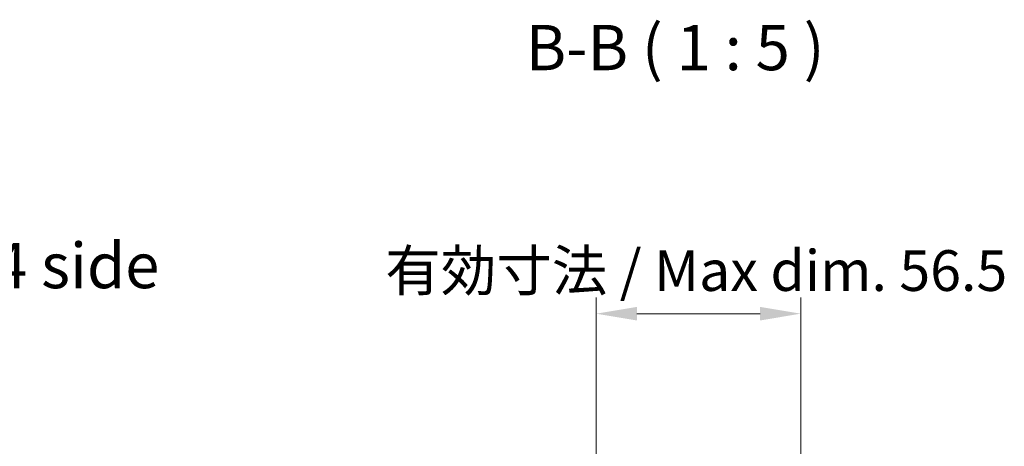
# Model space of a CAD drawing. Units: millimetres. Extents: x 65 to 9120, y 36 to 1441.
# Drawn here: x 2813 to 3085, y 1123 to 1241 of the extents above; entities that cross this region are included whole.
import ezdxf

# ---------------------------------------------------------------- set-up
doc = ezdxf.new("R2010")
doc.units = ezdxf.units.MM
doc.header["$LTSCALE"] = 4.5
doc.layers.get('Defpoints').update_dxf_attribs({"lineweight": 25})
for name, color, linetype, lineweight in [('Dimension (ISO)', 7, 'Continuous', 18), ('Dimension (ISO) @ 1', 7, 'Continuous', 18), ('Symbol (ISO)', 7, 'Continuous', 18)]:
    doc.layers.add(name, color=color, linetype=linetype, lineweight=lineweight)
doc.styles.add('Note Text (TK)', font='txt')
doc.dimstyles.new('Default - Method 1b (TK)', dxfattribs={"dimscale": 4.5, "dimtxt": 2.5, "dimasz": 2.5, "dimexe": 1, "dimexo": 1.5, "dimgap": 1, "dimtad": 1, "dimtoh": 1, "dimrnd": 1e-08, "dimdsep": 46, "dimtxsty": 'Note Text (TK)', "dimcen": 0.09, "dimdle": 5, "dimclrd": 100, "dimclre": 100, "dimclrt": 7, "dimadec": 1, "dimazin": 1, "dimtfac": 1, "dimtmove": 0, "dimatfit": 3, "dimfxl": 0, "dimtolj": 1, "dimlwd": -1, "dimlwe": -1, "dimarcsym": 0})

# ---------------------------------------------------------------- blocks, each defined once
blk = doc.blocks.new('*D98')
at = {"layer": 'Defpoints', "color": 0, "transparency": 16777216}
for p in [(3028.99, 1159.77), (2972.44, 1043.75), (3028.99, 1043.75)]:
    blk.add_point(p, dxfattribs=at)
at = {"layer": 'Dimension (ISO)', "color": 100, "transparency": 16777216}
for p, q in [((2972.44, 1050.5), (2972.44, 1164.27)), ((3028.99, 1050.5), (3028.99, 1164.27)), ((2983.69, 1159.77), (3017.74, 1159.77))]:
    blk.add_line(p, q, dxfattribs=at)
for points in [[(2983.69, 1161.64), (2983.69, 1157.89), (2972.44, 1159.77)], [(3017.74, 1161.64), (3017.74, 1157.89), (3028.99, 1159.77)]]:
    blk.add_solid(points, dxfattribs=at)
at = {"layer": 'Dimension (ISO)', "color": 7, "transparency": 16777216, "insert": (2910.71, 1171.68), "char_height": 11.25, "attachment_point": 4, "style": 'Note Text (TK)'}
blk.add_mtext('\\A1; 有効寸法 / Max dim. 56.5', dxfattribs=at)

msp = doc.modelspace()

# ---------------------------------------------------------------- texts
at = {"layer": 'Symbol (ISO)', "color": 7, "insert": (2952.9552, 1223.1131), "char_height": 12.5, "attachment_point": 7, "line_spacing_factor": 1.816986, "style": 'Note Text (TK)'}
msp.add_mtext('B-B ( 1 : 5 )', dxfattribs=at)
at = {"layer": 'Symbol (ISO)', "color": 7, "insert": (2645.7855, 1171.4408), "char_height": 12.5, "width": 232.500886, "attachment_point": 4, "line_spacing_factor": 1.5, "style": 'Note Text (TK)'}
msp.add_mtext('{フレーム4側 / Frame4 side}', dxfattribs=at)

# ---------------------------------------------------------------- dimensions: what is measured, and where the dimension line sits
at = {"layer": 'Dimension (ISO) @ 1', "color": 100, "true_color": 0x00ff3f}
dim = msp.add_linear_dim(base=(3028.9883, 1159.7667), p1=(2972.4383, 1043.7475), p2=(3028.9883, 1043.7475), angle=180, text=' 有効寸法 / Max dim. 56.5', dimstyle='Default - Method 1b (TK)', override={"dimscale": 1, "dimtxt": 11.25, "dimasz": 11.25, "dimexe": 4.5, "dimexo": 6.75, "dimgap": 4.5, "dimtoh": 0, "dimdec": 2, "dimcen": 0.405, "dimtp": 0, "dimtm": 0, "dimtdec": 2, "dimtix": 0, "dimtofl": 0, "dimtmove": 0, "dimatfit": 1}, dxfattribs=at)
dim.commit()
dim.dimension.update_dxf_attribs({"geometry": '*D98', "text_midpoint": (3000.7133, 1159.7667), "dimtype": 128})

doc.saveas('drawing.dxf')
